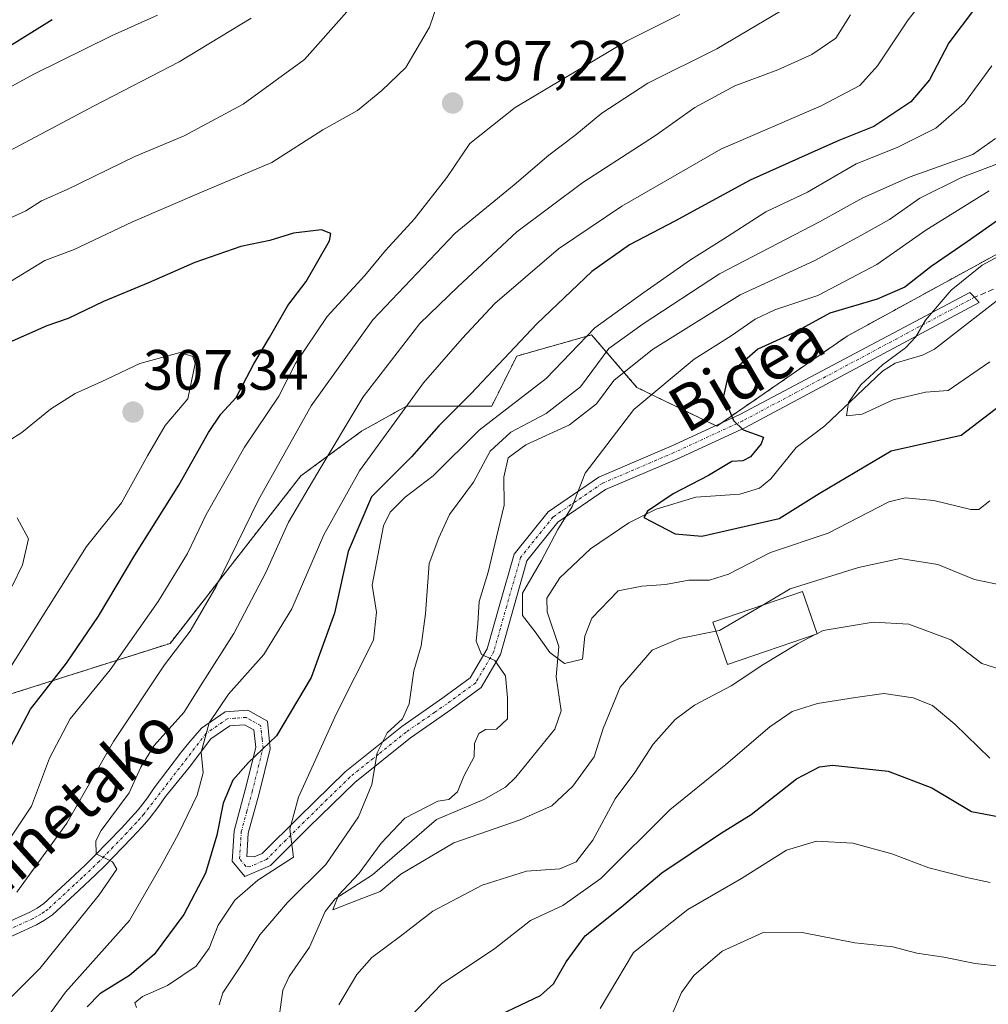
# Model space of a CAD drawing. Units: metres. Extents: x 616652 to 620074, y 4789584 to 4791957.
# Drawn here: x 618035 to 618206, y 4791105 to 4791279 of the extents above; entities that cross this region are included whole.
import ezdxf
from ezdxf.enums import TextEntityAlignment as Align

# ---------------------------------------------------------------- set-up
doc = ezdxf.new("R2010")
doc.units = ezdxf.units.M
doc.header["$MEASUREMENT"] = 0
for name, pattern in [('TRAZO_Y_PUNTO', [1, 0.5, -0.25, 0, -0.25]), ('TRAZOS', [0.75, 0.5, -0.25]), ('TRAZOSX2', [1.5, 1, -0.5])]:
    doc.linetypes.add(name, pattern=pattern)
for name, color, linetype, lineweight in [('Arbolado forestal', 92, 'TRAZOS', 0), ('Arbolado forestal CxS', 92, 'Continuous', 0), ('Camino', 19, 'Continuous', 0), ('Camino Cxs', 19, 'Continuous', 0), ('Camino eje', 39, 'TRAZO_Y_PUNTO', 13), ('Carátula', 7, 'Continuous', 5), ('Corriente natural lineal', 142, 'Continuous', 13), ('Curva de nivel maestra', 36, 'Continuous', 30), ('Curva de nivel normal', 36, 'Continuous', 0), ('Edificación', 1, 'Continuous', 13), ('Edificación Cxs', 1, 'Continuous', 13), ('Pastizal CxS', 92, 'Continuous', 0), ('Punto de cota en terreno', 7, 'Continuous', 0), ('Rótulo de punto de cota en terreno', 19, 'Continuous', 0), ('Senda', 19, 'TRAZOSX2', 0), ('Texto cartográfico', 19, 'Continuous', 0)]:
    doc.layers.add(name, color=color, linetype=linetype, lineweight=lineweight)
doc.styles.add('Arial', font='txt', dxfattribs={"height": 0.2})

# ---------------------------------------------------------------- blocks, each defined once
blk = doc.blocks.new('*U218')
at = {"layer": 'Curva de nivel maestra', "color": 36, "linetype": 'Continuous', "lineweight": 30}
blk.add_polyline3d([(618030.96, 4791145.74, 300), (618037.08, 4791157.25, 300), (618043.44, 4791165.39, 300), (618049.08, 4791173.66, 300), (618055.43, 4791184.38, 300), (618063.21, 4791196.7, 300), (618068.42, 4791205.99, 300), (618070.59, 4791209.24, 300), (618073.3, 4791212.16, 300), (618076.41, 4791218.1, 300), (618079.17, 4791222.69, 300), (618082.39, 4791228.35, 300), (618085.61, 4791232.56, 300), (618089.72, 4791239.73, 300), (618089.95, 4791241.02, 300), (618088.32, 4791241.65, 300), (618083.36, 4791241.06, 300), (618079.22, 4791239.81, 300), (618074.13, 4791238.71, 300), (618065.99, 4791235.9, 300), (618057.88, 4791232.35, 300), (618049.91, 4791229.08, 300), (618043.74, 4791226.04, 300), (618039.96, 4791224.75, 300), (618032.3, 4791221.38, 300)], dxfattribs=at)
blk = doc.blocks.new('5PATER')
at = {"layer": 'Carátula', "linetype": 'Continuous', "lineweight": 5}
h = blk.add_hatch(color=250, dxfattribs=at)
edge = h.paths.add_edge_path()
edge.add_ellipse((0, 0.01), major_axis=(-1.33, -1.34), ratio=0.999422, start_angle=0, end_angle=360)

msp = doc.modelspace()

# ---------------------------------------------------------------- linework, layer by layer
at = {"layer": 'Arbolado forestal', "color": 92, "linetype": 'TRAZOS', "lineweight": 0}
msp.add_polyline3d([(618240.76, 4791255.76, 244.35), (618180.83, 4791222.96, 247.03), (618158.85, 4791207.75, 250.18), (618157.92, 4791207.1, 250.37), (618157.69, 4791207.21, 250.38), (618143.83, 4791213.93, 256.5), (618135.86, 4791223.17, 267.85), (618122.68, 4791219.44, 274.4), (618118.27, 4791210.63, 270.71), (618103.29, 4791210.63, 279.41), (618095.36, 4791206.22, 282.31), (618084.68, 4791198.34, 286.52), (618061.65, 4791168.85, 290.37), (618032.13, 4791159.47, 303.9)], dxfattribs=at)
at = {"layer": 'Arbolado forestal CxS', "color": 92, "linetype": 'Continuous', "lineweight": 0}
msp.add_polyline3d([(618032.13, 4791159.47, 303.9), (618061.65, 4791168.85, 290.37), (618084.68, 4791198.34, 286.52), (618095.36, 4791206.22, 282.31), (618103.29, 4791210.63, 279.41), (618118.27, 4791210.63, 270.71), (618122.68, 4791219.44, 274.4), (618135.86, 4791223.17, 267.85), (618143.83, 4791213.93, 256.5), (618157.92, 4791207.1, 250.37), (618180.83, 4791222.96, 247.03), (618240.76, 4791255.76, 244.35)], dxfattribs=at)
at = {"layer": 'Camino', "color": 19, "linetype": 'Continuous', "lineweight": 0}
for points in [[(618029.98, 4791118.33, 289.66), (618036.98, 4791121.51, 287.86), (618038.24, 4791122.24, 287.48), (618039.41, 4791123.04, 287.16), (618043.94, 4791127.22, 286.27), (618046.78, 4791129.88, 285.68), (618048.32, 4791131.38, 285.36), (618053.12, 4791136.34, 283.97), (618054.83, 4791138.18, 283.63), (618056.05, 4791139.55, 283.57), (618057.68, 4791141.68, 283.38), (618058.88, 4791143.39, 283.01), (618063.65, 4791149.73, 281.86), (618064.94, 4791151.36, 281.65), (618067.16, 4791153.94, 280.9), (618071.35, 4791156.81, 278.96), (618075.33, 4791157.08, 277.36), (618078.78, 4791155.16, 275.8), (618079.28, 4791150.31, 274.79), (618077.32, 4791142.44, 272.86), (618075.43, 4791135.44, 272.34), (618075.17, 4791131.33, 271.8), (618076.47, 4791131.24, 271.29), (618077.89, 4791131.85, 271.03), (618084.37, 4791138.3, 269.54), (618092.49, 4791146.25, 267.14), (618102.46, 4791154.24, 263.71), (618109.68, 4791159.24, 261.54), (618114.5, 4791162.77, 260.6), (618117.49, 4791167.89, 259.56), (618119.71, 4791175.75, 258.01), (618122.22, 4791184.55, 257.43), (618128.21, 4791192.04, 255.75), (618137.11, 4791198.13, 253.99), (618149.85, 4791203.59, 252.04), (618161.93, 4791209.17, 249.64), (618202.41, 4791230.64, 243.53), (618203.26, 4791229.8, 243.22), (618204.1, 4791228.85, 242.95), (618162.96, 4791206.89, 249.74), (618150.86, 4791201.3, 251.8), (618138.32, 4791195.93, 253.64), (618129.93, 4791190.19, 255.03), (618124.48, 4791183.39, 256.29), (618122.11, 4791175.07, 256.81), (618119.81, 4791166.91, 259.4), (618116.39, 4791161.06, 260.5), (618111.13, 4791157.21, 261.22), (618106.84, 4791154.23, 262.3), (618103.95, 4791152.24, 262.88), (618094.15, 4791144.38, 266.12), (618086.12, 4791136.53, 268.92)], [(618086.12, 4791136.53, 268.92), (618079.32, 4791129.75, 269.97), (618074.8, 4791127.78, 270.89), (618072.61, 4791130.53, 272.56), (618072.95, 4791135.86, 273.34), (618074.9, 4791143.06, 273.81), (618076.75, 4791150.49, 275.01), (618076.42, 4791153.61, 275.83), (618074.76, 4791154.53, 276.7), (618072.2, 4791154.36, 277.54), (618068.84, 4791152.06, 279.34), (618065.01, 4791147.02, 280.68), (618060.88, 4791141.88, 281.84), (618059.7, 4791140.19, 282.29), (618057.98, 4791137.96, 282.63), (618056.69, 4791136.5, 283.01), (618054.93, 4791134.62, 283.39), (618050.1, 4791129.62, 285.08), (618048.51, 4791128.07, 285.31), (618045.64, 4791125.39, 285.66), (618040.97, 4791121.08, 286.83), (618039.58, 4791120.12, 287.24), (618038.12, 4791119.28, 287.71), (618030.95, 4791116.02, 289.49)]]:
    msp.add_polyline3d(points, dxfattribs=at)
at = {"layer": 'Camino Cxs', "color": 19, "linetype": 'Continuous', "lineweight": 0}
msp.add_polyline3d([(618029.98, 4791118.33, 289.66), (618036.98, 4791121.51, 287.86), (618038.24, 4791122.24, 287.48), (618039.41, 4791123.04, 287.16), (618043.94, 4791127.22, 286.27), (618046.78, 4791129.88, 285.68), (618048.32, 4791131.38, 285.36), (618053.12, 4791136.34, 283.97), (618054.83, 4791138.18, 283.63), (618056.05, 4791139.55, 283.57), (618057.68, 4791141.68, 283.38), (618058.88, 4791143.39, 283.01), (618063.65, 4791149.73, 281.86), (618064.94, 4791151.36, 281.65), (618067.16, 4791153.94, 280.9), (618071.35, 4791156.81, 278.96), (618075.33, 4791157.08, 277.36), (618078.78, 4791155.16, 275.8), (618079.28, 4791150.31, 274.79), (618077.32, 4791142.44, 272.86), (618075.43, 4791135.44, 272.34), (618075.17, 4791131.33, 271.8), (618076.47, 4791131.24, 271.29), (618077.89, 4791131.85, 271.03), (618084.37, 4791138.3, 269.54), (618092.49, 4791146.25, 267.14), (618102.46, 4791154.24, 263.71), (618109.68, 4791159.24, 261.54), (618114.5, 4791162.77, 260.6), (618117.49, 4791167.89, 259.56), (618119.71, 4791175.75, 258.01), (618122.22, 4791184.55, 257.43), (618128.21, 4791192.04, 255.75), (618137.11, 4791198.13, 253.99), (618149.85, 4791203.59, 252.04), (618161.93, 4791209.17, 249.64), (618202.41, 4791230.64, 243.53), (618203.26, 4791229.8, 243.22), (618204.1, 4791228.85, 242.95), (618162.96, 4791206.89, 249.74), (618150.86, 4791201.3, 251.8), (618138.32, 4791195.93, 253.64), (618129.93, 4791190.19, 255.03), (618124.48, 4791183.39, 256.29), (618122.11, 4791175.07, 256.81), (618119.81, 4791166.91, 259.4), (618116.39, 4791161.06, 260.5), (618111.13, 4791157.21, 261.22), (618106.84, 4791154.23, 262.3), (618103.95, 4791152.24, 262.88), (618094.15, 4791144.38, 266.12), (618086.12, 4791136.53, 268.92), (618086.12, 4791136.53, 268.92), (618079.32, 4791129.75, 269.97), (618074.8, 4791127.78, 270.89), (618072.61, 4791130.53, 272.56), (618072.95, 4791135.86, 273.34), (618074.9, 4791143.06, 273.81), (618076.75, 4791150.49, 275.01), (618076.42, 4791153.61, 275.83), (618074.76, 4791154.53, 276.7), (618072.2, 4791154.36, 277.54), (618068.84, 4791152.06, 279.34), (618065.01, 4791147.02, 280.68), (618060.88, 4791141.88, 281.84), (618059.7, 4791140.19, 282.29), (618057.98, 4791137.96, 282.63), (618056.69, 4791136.5, 283.01), (618054.93, 4791134.62, 283.39), (618050.1, 4791129.62, 285.08), (618048.51, 4791128.07, 285.31), (618045.64, 4791125.39, 285.66), (618040.97, 4791121.08, 286.83), (618039.58, 4791120.12, 287.24), (618038.12, 4791119.28, 287.71), (618030.95, 4791116.02, 289.49)], dxfattribs=at)
at = {"layer": 'Camino eje', "color": 39, "linetype": 'TRAZO_Y_PUNTO', "lineweight": 13}
msp.add_polyline3d([(618203.26, 4791229.8, 243.22), (618171.93, 4791213.08, 248.16), (618162.45, 4791208.03, 249.68), (618150.36, 4791202.45, 251.94), (618137.72, 4791197.03, 253.82), (618129.07, 4791191.12, 255.44), (618126.35, 4791187.72, 256.36), (618123.35, 4791183.97, 256.89), (618120.91, 4791175.41, 257.48), (618119.8, 4791171.48, 258.66), (618118.65, 4791167.4, 259.47), (618115.45, 4791161.92, 260.54), (618110.41, 4791158.23, 261.37), (618108.26, 4791156.74, 261.88), (618104.65, 4791154.24, 262.99), (618103.21, 4791153.24, 263.25), (618098.31, 4791149.31, 264.74), (618093.32, 4791145.32, 266.61), (618089.26, 4791141.34, 268.12), (618085.25, 4791137.42, 269.23), (618082.01, 4791134.19, 270.34), (618078.61, 4791130.8, 270.51), (618077.9, 4791130.5, 270.64), (618075.64, 4791129.51, 271.14), (618074.99, 4791129.56, 271.4), (618073.89, 4791130.93, 272.18), (618074.19, 4791135.65, 272.84), (618075.17, 4791139.25, 272.75), (618076.11, 4791142.75, 273.24), (618078.02, 4791150.4, 274.89), (618077.85, 4791151.96, 275.2), (618077.6, 4791154.39, 275.81), (618075.88, 4791155.35, 276.57), (618075.05, 4791155.81, 277.04), (618073.06, 4791155.67, 277.75), (618071.78, 4791155.59, 278.2), (618068, 4791153, 279.98), (618057.02, 4791138.76, 283.03), (618056.37, 4791138.03, 283.16), (618055.76, 4791137.34, 283.31), (618054.88, 4791136.4, 283.51), (618054.03, 4791135.48, 283.66), (618051.63, 4791133, 284.08), (618049.21, 4791130.5, 285.17), (618047.65, 4791128.98, 285.5), (618046.21, 4791127.64, 285.64), (618044.79, 4791126.31, 285.96), (618040.19, 4791122.06, 287.01), (618039.5, 4791121.58, 287.2), (618038.91, 4791121.18, 287.37), (618038.28, 4791120.82, 287.56), (618037.55, 4791120.4, 287.79), (618030.47, 4791117.18, 289.57)], dxfattribs=at)
at = {"layer": 'Corriente natural lineal', "color": 142, "linetype": 'Continuous', "lineweight": 13}
msp.add_polyline3d([(618080.49, 4791100.52, 262.71), (618081.51, 4791107.79, 261.92), (618082.63, 4791110.22, 262.13), (618086.19, 4791115.36, 261.37), (618088.97, 4791121.65, 261.11), (618090.69, 4791123.9, 260.44), (618097.27, 4791128.08, 259.13), (618108.53, 4791137.85, 258.62), (618116.86, 4791141.38, 258.97), (618120.68, 4791143.55, 257.51), (618122.52, 4791145.29, 257.49), (618129.41, 4791153.76, 256.45), (618130.52, 4791157, 256.77), (618129.62, 4791162.99, 256.71), (618130.09, 4791168.29, 254.46), (618128.05, 4791174.41, 253.1), (618127.97, 4791176.82, 252.52), (618130.25, 4791180.37, 251.57), (618135.65, 4791185.51, 250.88), (618142.42, 4791190.09, 251.01), (618147.21, 4791192.49, 250.83), (618154.18, 4791194.58, 249.09), (618161.96, 4791195.13, 247.87), (618165.42, 4791196.17, 247.35), (618167.42, 4791197.81, 247.11), (618171.88, 4791203.34, 246.31), (618176.92, 4791207.16, 246.49), (618187.08, 4791216.81, 245.06), (618189.32, 4791218.22, 244.8), (618194.09, 4791219.6, 244.28), (618196.2, 4791220.68, 244.16), (618209.67, 4791231.1, 242.37)], dxfattribs=at)
at = {"layer": 'Curva de nivel maestra', "color": 36, "linetype": 'Continuous', "lineweight": 30}
for points in [[(618203.23, 4791280.58, 275), (618198.75, 4791274.58, 275), (618195.31, 4791268.07, 275), (618192.04, 4791264.21, 275), (618185.56, 4791259.84, 275), (618179.37, 4791257.42, 275), (618173.97, 4791255, 275), (618163.76, 4791250.39, 275), (618150.48, 4791243.18, 275), (618142.52, 4791239.04, 275), (618135.88, 4791234.36, 275), (618126.21, 4791225.1, 275), (618114.63, 4791212.86, 275), (618108.96, 4791207.16, 275), (618104.18, 4791201.7, 275), (618097.12, 4791194.66, 275), (618093, 4791185.05, 275), (618090.58, 4791174.15, 275), (618086.49, 4791162.82, 275), (618080.4, 4791152.6, 275), (618075.44, 4791147.9, 275), (618072.72, 4791144.75, 275), (618070.98, 4791140.72, 275), (618069.86, 4791135.06, 275), (618067.88, 4791128.38, 275), (618064.05, 4791121.09, 275), (618058.86, 4791114.09, 275), (618054.52, 4791110.37, 275), (618049.27, 4791107.14, 275), (618047.04, 4791104.84, 275)], [(618032.54, 4791273.47, 275), (618040.9, 4791278.7, 275)], [(618209.45, 4791244.86, 250), (618201.94, 4791239.54, 250), (618195.64, 4791235.21, 250), (618191.02, 4791231.6, 250), (618186.15, 4791229.44, 250), (618177.82, 4791227, 250), (618171.56, 4791223.58, 250), (618165.1, 4791220.66, 250), (618159.91, 4791216.07, 250), (618159.1, 4791212.41, 250), (618160.81, 4791208.07, 250), (618162.54, 4791206.46, 250), (618166.12, 4791205.19, 250), (618165.71, 4791203.99, 250), (618163.8, 4791201.68, 250), (618162.46, 4791201, 250), (618160.56, 4791200.88, 250), (618156.44, 4791198.4, 250), (618150.23, 4791195.17, 250), (618145.7, 4791192.15, 250), (618145.03, 4791191.01, 250), (618150.55, 4791188.16, 250), (618155.27, 4791187.75, 250), (618168.85, 4791190.87, 250), (618175.92, 4791195.22, 250), (618188.57, 4791202.75, 250), (618200.92, 4791205.53, 250), (618207.87, 4791210.84, 250)], [(618116.24, 4791101.8, 275), (618126.89, 4791106.86, 275), (618129.13, 4791108.9, 275), (618131.38, 4791112.8, 275), (618134.75, 4791117.35, 275), (618141.14, 4791122.44, 275), (618148.23, 4791128.46, 275), (618158.57, 4791135.39, 275), (618163.96, 4791138.72, 275), (618171.95, 4791145.02, 275), (618175.97, 4791147.13, 275), (618178.28, 4791147.4, 275), (618188.06, 4791146.38, 275), (618195.73, 4791143.44, 275), (618202.73, 4791139.26, 275), (618208.62, 4791138.14, 275)]]:
    msp.add_polyline3d(points, dxfattribs=at)
at = {"layer": 'Curva de nivel normal', "color": 36, "linetype": 'Continuous', "lineweight": 0}
for points in [[(618110.6, 4791287.01, 295), (618107.35, 4791277.34, 295), (618103.16, 4791270.28, 295), (618098.96, 4791266.2, 295), (618094.63, 4791262.66, 295), (618088.52, 4791259.25, 295), (618079.54, 4791253.54, 295), (618067.19, 4791248.33, 295), (618055.02, 4791243.06, 295), (618044.78, 4791238.21, 295), (618039.62, 4791236.3, 295), (618032.52, 4791231.9, 295)], [(618196.76, 4791285.3, 280), (618191.58, 4791278.63, 280), (618186.16, 4791270.54, 280), (618183.06, 4791267.07, 280), (618176.24, 4791263.52, 280), (618158.6, 4791255.88, 280), (618141.17, 4791245.86, 280), (618130.04, 4791238.34, 280), (618124.24, 4791233.32, 280), (618118.8, 4791228.7, 280), (618113.1, 4791222.52, 280), (618106.28, 4791214.71, 280), (618094.98, 4791199.25, 280), (618088.73, 4791187.99, 280), (618083.11, 4791174.91, 280), (618078.16, 4791166.89, 280), (618071.92, 4791159.89, 280), (618068.52, 4791154.89, 280), (618067.15, 4791149.69, 280), (618067.46, 4791146.07, 280), (618066.43, 4791142.13, 280), (618063.16, 4791135.33, 280), (618060.04, 4791129.61, 280), (618054.51, 4791120.06, 280), (618043.27, 4791107.44, 280), (618040.05, 4791103, 280)], [(618092.76, 4791280.07, 290), (618085.33, 4791271.67, 290), (618074.54, 4791263.82, 290), (618064.14, 4791258.25, 290), (618055.43, 4791254.6, 290), (618043.52, 4791248.8, 290), (618039.02, 4791246.75, 290), (618036.29, 4791245.03, 290), (618030.63, 4791242.46, 290)], [(618034.68, 4791125.04, 290), (618043.48, 4791137.22, 290), (618051.67, 4791151.55, 290), (618060.7, 4791165.08, 290), (618065.18, 4791170.98, 290), (618069.76, 4791178.88, 290), (618077.24, 4791194.12, 290), (618086.48, 4791210.7, 290), (618097.36, 4791225.83, 290), (618111.83, 4791241.11, 290), (618122.21, 4791249.57, 290), (618128.3, 4791254.8, 290), (618132.88, 4791258.26, 290), (618137.63, 4791262.21, 290), (618145.78, 4791267.51, 290), (618157.88, 4791273.56, 290), (618169.1, 4791280.19, 290)], [(618075.96, 4791278.94, 285), (618063.25, 4791271.27, 285), (618048.31, 4791263.48, 285), (618022.96, 4791250.06, 285)], [(618024.39, 4791261.86, 280), (618037.67, 4791269.07, 280), (618051.34, 4791275.85, 280), (618059.43, 4791279.48, 280)], [(618032.21, 4791132.62, 295), (618037.28, 4791140.16, 295), (618040.44, 4791148.62, 295), (618044.07, 4791155.55, 295), (618051.14, 4791164.22, 295), (618059.58, 4791176.22, 295), (618064.71, 4791184.68, 295), (618068.01, 4791191.57, 295), (618074.75, 4791203.41, 295), (618080.8, 4791212.4, 295), (618083.75, 4791218.14, 295), (618089.29, 4791226.41, 295), (618095.96, 4791233.61, 295), (618099.56, 4791238.06, 295), (618104.67, 4791243.63, 295), (618110.35, 4791250.88, 295), (618114.45, 4791256.88, 295), (618122.42, 4791263.21, 295), (618142, 4791274.88, 295), (618151.4, 4791279.58, 295)], [(618033.04, 4791105.94, 285), (618038.74, 4791111.63, 285), (618049.16, 4791124.55, 285), (618052.28, 4791129.1, 285), (618051.55, 4791130.41, 285), (618048.67, 4791131.77, 285), (618048.6, 4791134.1, 285), (618049.53, 4791135.89, 285), (618054.44, 4791142.55, 285), (618056.5, 4791147.06, 285), (618058.87, 4791150.89, 285), (618064.07, 4791156.7, 285), (618067.41, 4791162.04, 285), (618072.9, 4791170.62, 285), (618078.52, 4791181.34, 285), (618082.52, 4791190.22, 285), (618087.49, 4791198.62, 285), (618095.62, 4791212.26, 285), (618105.63, 4791225.17, 285), (618112.29, 4791231.65, 285), (618122.72, 4791241.34, 285), (618134.31, 4791250.03, 285), (618147.13, 4791258.27, 285), (618154.05, 4791263.22, 285), (618161.06, 4791267.03, 285), (618168.62, 4791269.84, 285), (618174.65, 4791272.53, 285), (618178.85, 4791275.43, 285), (618181.45, 4791279.52, 285)], [(618206.31, 4791270.56, 270), (618201.5, 4791263.95, 270), (618196.46, 4791259.6, 270), (618189.66, 4791256.14, 270), (618182.44, 4791253.27, 270), (618173.87, 4791248.33, 270), (618166.54, 4791244.85, 270), (618158.93, 4791239.94, 270), (618153.27, 4791236.41, 270), (618145.03, 4791230.66, 270), (618136.45, 4791224.43, 270), (618127.83, 4791215.49, 270), (618116.04, 4791206.42, 270), (618107.94, 4791198.36, 270), (618103.04, 4791194.62, 270), (618100.38, 4791191.94, 270), (618099.23, 4791189.54, 270), (618097.23, 4791179.1, 270), (618098, 4791174.33, 270), (618097.46, 4791169.41, 270), (618090.98, 4791156.53, 270), (618084.27, 4791141.76, 270), (618082.75, 4791136.13, 270), (618083.36, 4791131.22, 270), (618077.1, 4791127.17, 270), (618073.04, 4791123.61, 270), (618070.13, 4791119.26, 270), (618068.53, 4791115.16, 270), (618066.24, 4791112, 270), (618061.2, 4791108.59, 270), (618056.81, 4791106.66, 270), (618055.46, 4791105.55, 270), (618055.76, 4791104.75, 270)], [(618070.32, 4791105.2, 265), (618070.96, 4791107.34, 265), (618074.6, 4791112.75, 265), (618077.44, 4791117.55, 265), (618082.32, 4791123.22, 265), (618089.05, 4791129.89, 265), (618094.83, 4791138.29, 265), (618097.17, 4791143.99, 265), (618098.09, 4791149.58, 265), (618099.89, 4791153.13, 265), (618102.54, 4791155.57, 265), (618103.77, 4791158.22, 265), (618104.57, 4791164.02, 265), (618105.84, 4791168.44, 265), (618106.62, 4791174.08, 265), (618107.28, 4791182.94, 265), (618108.94, 4791187.41, 265), (618110.82, 4791191.55, 265), (618115.08, 4791197.22, 265), (618117.99, 4791202.68, 265), (618121.61, 4791206.06, 265), (618127.84, 4791209.35, 265), (618133.88, 4791214, 265), (618138.9, 4791220.78, 265), (618144.95, 4791225.1, 265), (618158.37, 4791233.91, 265), (618175.95, 4791243.06, 265), (618183.62, 4791247.31, 265), (618191.95, 4791251.03, 265), (618202.99, 4791254.95, 265), (618206.96, 4791257.74, 265)], [(618157.75, 4791171.01, 260), (618151.32, 4791169.73, 260), (618146.5, 4791167.67, 260), (618140.88, 4791161.13, 260), (618137.87, 4791153.89, 260), (618136.31, 4791148.89, 260), (618132.57, 4791143.7, 260), (618128.86, 4791140.27, 260), (618123.29, 4791137.76, 260), (618111.63, 4791133.72, 260), (618102.29, 4791128.23, 260), (618098.63, 4791125.14, 260), (618094.63, 4791123.65, 260), (618090.29, 4791121.92, 260), (618091.29, 4791124.54, 260), (618094.96, 4791128.37, 260), (618098.79, 4791133.67, 260), (618102.98, 4791138.08, 260), (618108.79, 4791141.05, 260), (618110.75, 4791141.39, 260), (618112.24, 4791142.74, 260), (618113.35, 4791145.46, 260), (618115.21, 4791148.89, 260), (618115.27, 4791151.22, 260), (618116, 4791153, 260), (618117.16, 4791153.71, 260), (618119.14, 4791153.75, 260), (618121.05, 4791155.57, 260), (618121.03, 4791159.24, 260), (618120.69, 4791163.15, 260), (618118.85, 4791165.84, 260), (618116.48, 4791166.87, 260), (618115.55, 4791169.26, 260), (618115.81, 4791172.35, 260), (618116.09, 4791176.2, 260), (618117.66, 4791181.42, 260), (618119.09, 4791187.54, 260), (618120.44, 4791193.17, 260), (618120.43, 4791198.14, 260), (618121.16, 4791201.52, 260), (618124.29, 4791203.82, 260), (618131.96, 4791207.36, 260), (618136.69, 4791211.02, 260), (618139.78, 4791215.16, 260), (618146.56, 4791220.58, 260), (618162.03, 4791230.2, 260), (618175.04, 4791236.24, 260), (618182.72, 4791240.38, 260), (618188.27, 4791243.47, 260), (618193.62, 4791247.26, 260), (618200.97, 4791250.89, 260), (618207.28, 4791253.28, 260)], [(618205.86, 4791248.54, 255), (618194.69, 4791241.62, 255), (618186.06, 4791235.56, 255), (618175.66, 4791230.11, 255), (618168.12, 4791227.59, 255), (618164.62, 4791225.94, 255), (618160.45, 4791223.01, 255), (618153.92, 4791218.9, 255), (618143.31, 4791210.05, 255), (618134.71, 4791198.82, 255), (618132.46, 4791192.94, 255), (618129.94, 4791188.88, 255), (618127.02, 4791183.47, 255), (618123.71, 4791177.67, 255), (618123.67, 4791173.77, 255), (618125.94, 4791170.88, 255), (618128.51, 4791167.27, 255), (618131.07, 4791165.3, 255), (618134.27, 4791166.09, 255), (618134.67, 4791170.1, 255), (618135.88, 4791173.27, 255), (618140.56, 4791178.09, 255), (618144.69, 4791178.94, 255), (618148.89, 4791179.24, 255), (618152.96, 4791180.01, 255), (618156.63, 4791179.98, 255), (618159.96, 4791181.06, 255), (618167.34, 4791184.83, 255), (618177.48, 4791188.26, 255), (618188.18, 4791193.78, 255), (618191.08, 4791194.5, 255), (618196.08, 4791194.03, 255), (618202.6, 4791192.4, 255), (618203.99, 4791192.45, 255), (618205.95, 4791193.97, 255)], [(618208.84, 4791237.76, 245), (618204.62, 4791235.45, 245), (618199.12, 4791231.05, 245), (618194.64, 4791225.79, 245), (618192.91, 4791222.81, 245), (618191.09, 4791220.91, 245), (618187.07, 4791217.91, 245), (618183.27, 4791214.39, 245), (618181.08, 4791211.26, 245), (618180.71, 4791208.92, 245), (618183.48, 4791209.23, 245), (618188.95, 4791211.72, 245), (618194.62, 4791213.07, 245), (618198.62, 4791213.39, 245), (618205.93, 4791218.42, 245)], [(618033.14, 4791204.44, 305), (618035.55, 4791205.96, 305), (618040.61, 4791210.1, 305), (618044.96, 4791212.83, 305), (618049.5, 4791214.88, 305), (618056.36, 4791218.16, 305), (618063.45, 4791220.1, 305), (618065.69, 4791219.38, 305), (618066.05, 4791218.14, 305), (618064.79, 4791211.89, 305), (618060.8, 4791207.22, 305), (618057.69, 4791201.89, 305), (618053.09, 4791193.61, 305), (618046.96, 4791185.94, 305), (618025.12, 4791151.36, 305)], [(618034.77, 4791190.94, 310), (618036.71, 4791187.25, 310), (618035.68, 4791182.67, 310), (618033.84, 4791178.92, 310)], [(618165.89, 4791175.55, 260), (618170.82, 4791178.46, 260), (618182.86, 4791182.23, 260), (618190.19, 4791183.8, 260), (618196.83, 4791182.76, 260), (618203.25, 4791180.08, 260), (618208.36, 4791179.05, 260)], [(618157.75, 4791171.01, 260), (618158.38, 4791171.13, 260), (618165.89, 4791175.55, 260)], [(618175.52, 4791170.56, 265), (618176.64, 4791171.14, 265), (618185.4, 4791172.56, 265), (618191.67, 4791172.23, 265), (618199.08, 4791169.46, 265), (618204.54, 4791165.3, 265), (618207.69, 4791164.32, 265)], [(618175.19, 4791170.39, 265), (618172.11, 4791168.8, 265), (618166.18, 4791165.21, 265), (618160.43, 4791161.35, 265), (618153.96, 4791158, 265), (618150.54, 4791155.43, 265), (618146.7, 4791151.1, 265), (618143.46, 4791146.14, 265), (618140.02, 4791141.46, 265), (618136.1, 4791134.22, 265), (618133.11, 4791130.37, 265), (618130.24, 4791129.16, 265), (618124.41, 4791128.75, 265), (618116.57, 4791126.27, 265), (618107.88, 4791121.71, 265), (618102.24, 4791117.28, 265), (618097.18, 4791113.55, 265), (618094.51, 4791110.55, 265), (618091.38, 4791105.22, 265)], [(618175.19, 4791170.39, 265), (618175.52, 4791170.56, 265)], [(618100.96, 4791100.06, 270), (618109.42, 4791108.83, 270), (618118.8, 4791115.12, 270), (618125.09, 4791120.06, 270), (618130.78, 4791122.71, 270), (618137.49, 4791127.45, 270), (618149.61, 4791139.55, 270), (618159.51, 4791147.55, 270), (618167.25, 4791154.16, 270), (618171.16, 4791156.84, 270), (618175.62, 4791158.27, 270), (618182.28, 4791159.32, 270), (618187.29, 4791160.04, 270), (618192.45, 4791159.26, 270), (618195.89, 4791157.9, 270), (618199.77, 4791154.65, 270), (618205.95, 4791148.67, 270)], [(618137.38, 4791104.55, 280), (618143.26, 4791114.41, 280), (618152.77, 4791121.98, 280), (618162.24, 4791127.43, 280), (618170.19, 4791132.47, 280), (618175.42, 4791134.03, 280), (618181.81, 4791133.7, 280), (618188.73, 4791131.8, 280), (618195.2, 4791129.31, 280), (618202.12, 4791127.59, 280), (618206.02, 4791126.73, 280)], [(618207.09, 4791112.06, 285), (618203.39, 4791112.5, 285), (618197.86, 4791113.62, 285), (618193.12, 4791114.33, 285), (618188.9, 4791115.4, 285), (618182.22, 4791116.11, 285), (618172.93, 4791117.94, 285), (618165.94, 4791117.89, 285), (618158.82, 4791114.67, 285), (618153.83, 4791110.38, 285), (618151.67, 4791107.4, 285), (618147.32, 4791097.26, 285)]]:
    msp.add_polyline3d(points, dxfattribs=at)
at = {"layer": 'Edificación', "color": 1, "linetype": 'Continuous', "lineweight": 13}
msp.add_polyline3d([(618175.54, 4791170.51, 296.67), (618159.76, 4791165.11, 295.54), (618157.21, 4791172.59, 295.41), (618172.99, 4791177.98, 295.66), (618175.54, 4791170.51, 296.67)], dxfattribs=at)
at = {"layer": 'Edificación Cxs', "color": 1, "linetype": 'Continuous', "lineweight": 13}
msp.add_polyline3d([(618175.54, 4791170.51, 296.67), (618159.76, 4791165.11, 295.54), (618157.21, 4791172.59, 295.41), (618172.99, 4791177.98, 295.66), (618175.54, 4791170.51, 296.67)], close=True, dxfattribs=at)
at = {"layer": 'Pastizal CxS', "color": 92, "linetype": 'Continuous', "lineweight": 0}
for points in [[(618240.76, 4791255.76, 244.35), (618180.83, 4791222.96, 247.03), (618157.92, 4791207.1, 250.37), (618143.83, 4791213.93, 256.5), (618135.86, 4791223.17, 267.85), (618122.68, 4791219.44, 274.4), (618118.27, 4791210.63, 270.71), (618103.29, 4791210.63, 279.41), (618095.36, 4791206.22, 282.31), (618084.68, 4791198.34, 286.52), (618061.65, 4791168.85, 290.37), (618032.13, 4791159.47, 303.9)], [(618240.76, 4791255.76, 244.35), (618180.83, 4791222.96, 247.03), (618158.85, 4791207.75, 250.18), (618157.92, 4791207.1, 250.37), (618157.69, 4791207.21, 250.38), (618143.83, 4791213.93, 256.5), (618135.86, 4791223.17, 267.85), (618122.68, 4791219.44, 274.4), (618118.27, 4791210.63, 270.71), (618103.29, 4791210.63, 279.41), (618095.36, 4791206.22, 282.31), (618084.68, 4791198.34, 286.52), (618061.65, 4791168.85, 290.37), (618032.13, 4791159.47, 303.9)]]:
    msp.add_polyline3d(points, dxfattribs=at)
at = {"layer": 'Senda', "color": 19, "linetype": 'TRAZOSX2', "lineweight": 0}
msp.add_polyline3d([(618212.15, 4791233.5, 241.86), (618203.26, 4791229.8, 243.22)], dxfattribs=at)

# ---------------------------------------------------------------- block references
at = {"layer": 'Curva de nivel maestra', "color": 36, "linetype": 'Continuous', "lineweight": 30}
msp.add_blockref('*U218', (0, 0), dxfattribs=at)
at = {"layer": 'Punto de cota en terreno', "linetype": 'Continuous', "lineweight": 0}
for p in [(618111.4, 4791263.99, 297.22), (618055.14, 4791209.57, 307.34)]:
    msp.add_blockref('5PATER', p, dxfattribs=at)

# ---------------------------------------------------------------- texts
at = {"layer": 'Rótulo de punto de cota en terreno', "color": 19, "linetype": 'Continuous', "lineweight": 0, "style": 'Arial'}
for s, p in [('297,22', (618113.16, 4791265.75)), ('307,34', (618056.9, 4791211.33))]:
    msp.add_text(s, height=7, dxfattribs=at).set_placement(p, align=Align.BOTTOM_LEFT)
at = {"layer": 'Texto cartográfico', "color": 19, "linetype": 'Continuous', "lineweight": 0, "style": 'Arial'}
for s, rotation, p in [('Bidea', 30.2985, (618163.07, 4791216.45)), ('Ibainetako', 41.9804, (618040.66, 4791137.05))]:
    msp.add_text(s, height=8, rotation=rotation, dxfattribs=at).set_placement(p, align=Align.MIDDLE_CENTER)

doc.saveas('drawing.dxf')
